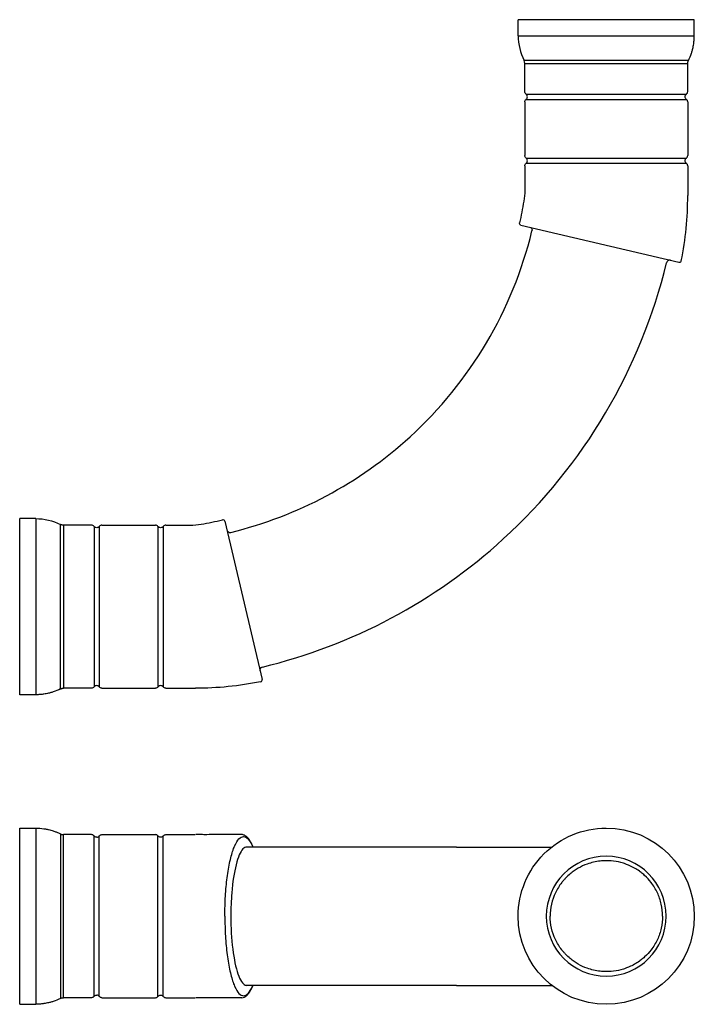
# Model space of a CAD drawing. Extents: x -91 to 14, y -14 to 140.
import ezdxf

# ---------------------------------------------------------------- set-up
doc = ezdxf.new("R2010")
doc.units = 0
doc.layers.get('0').update_dxf_attribs({"linetype": 'CONTINUOUS'})

msp = doc.modelspace()

# ---------------------------------------------------------------- linework, layer by layer
at = {"color": 2, "linetype": 'CONTINUOUS'}
for p, q in [((13.72, 139.59), (-13.72, 139.59)), ((-13.72, 137.09), (-13.72, 139.59)), ((13.72, 137.09), (13.72, 139.59)), ((-13.72, 137.09), (13.72, 137.09)), ((12.81, 133.23), (-12.81, 133.23)), ((-12.7, 132.78), (0, 132.78)), ((-12.7, 128.4), (-12.7, 132.78)), ((0, 132.78), (12.7, 132.78)), ((12.7, 128.4), (12.7, 132.78)), ((-12.5, 128), (12.5, 128)), ((-12.7, 126.78), (-12.7, 118.45)), ((-12.5, 127.19), (12.5, 127.19)), ((12.7, 126.78), (12.7, 118.45)), ((-12.7, 116.82), (-12.7, 113.02)), ((-12.5, 118.04), (12.5, 118.04)), ((-12.5, 117.23), (12.5, 117.23)), ((12.7, 116.82), (12.7, 112.2)), ((-13.3, 107.62), (11.33, 101.81)), ((-91.4, 34.48), (-91.4, 61.91)), ((-88.9, 61.91), (-91.4, 61.91)), ((-88.9, 61.91), (-88.9, 34.48)), ((-59.43, 61.49), (-53.62, 36.86)), ((-85.04, 35.38), (-85.04, 61)), ((-84.59, 60.89), (-84.59, 48.19)), ((-80.21, 60.89), (-84.59, 60.89)), ((-79.81, 60.69), (-79.81, 35.69)), ((-78.99, 60.69), (-78.99, 35.69)), ((-78.59, 60.89), (-70.26, 60.89)), ((-69.85, 60.69), (-69.85, 35.69)), ((-69.04, 60.69), (-69.04, 35.69)), ((-68.63, 60.89), (-64.83, 60.89)), ((-84.59, 48.19), (-84.59, 35.49)), ((-80.21, 35.49), (-84.59, 35.49)), ((-78.59, 35.49), (-70.26, 35.49)), ((-68.63, 35.49), (-64.01, 35.49)), ((-88.9, 34.48), (-91.4, 34.48)), ((-91.4, -13.72), (-91.4, 13.72)), ((-91.4, 13.72), (-88.9, 13.72)), ((-88.9, 13.72), (-88.9, 0)), ((-85.04, 12.81), (-85.04, 0)), ((-84.59, 0), (-84.59, 12.7)), ((-80.21, 12.7), (-84.59, 12.7)), ((-79.81, 0), (-79.81, 12.5)), ((-78.99, 0), (-78.99, 12.5)), ((-78.59, 12.7), (-70.26, 12.7)), ((-69.85, 0), (-69.85, 12.5)), ((-69.04, 0), (-69.04, 12.5)), ((-68.63, 12.7), (-64.07, 12.7)), ((-23.31, 10.77), (-56.04, 10.77)), ((-23.31, 10.77), (-8.49, 10.77)), ((-88.9, 0), (-88.9, -13.72)), ((-85.04, -0.04), (-85.04, -12.81)), ((-84.59, -12.7), (-84.59, -0.04)), ((-79.81, -12.5), (-79.81, 0)), ((-78.99, -12.5), (-78.99, 0)), ((-69.85, -12.5), (-69.85, 0)), ((-69.04, -12.5), (-69.04, 0)), ((-23.31, -10.77), (-56.04, -10.77)), ((-23.31, -10.77), (-8.49, -10.77)), ((-91.4, -13.72), (-88.9, -13.72)), ((-80.21, -12.7), (-84.59, -12.7)), ((-78.59, -12.7), (-70.26, -12.7)), ((-68.63, -12.7), (-64.07, -12.7))]:
    msp.add_line(p, q, dxfattribs=at)
at = {"color": 2, "linetype": 'CONTINUOUS', "extrusion": (0, 0, -1)}
msp.add_circle((0, 0), 9.34, dxfattribs=at)
at = {"color": 2, "linetype": 'CONTINUOUS'}
for centre, radius, start, end in [((-5.08, 137.09), 8.64, 180, 206.5254), ((-13.72, 132.78), 1.02, 360, 26.525), ((-12.8, 127.59), 0.508, 0, 53.1301), ((-12.8, 127.59), 0.508, 306.8699, 360), ((12.19, 128.4), 0.508, 306.8699, 360), ((12.19, 126.78), 0.508, 360, 53.1301), ((12.19, 118.45), 0.508, 306.8699, 360), ((-12.8, 117.63), 0.508, 0, 53.1301), ((-12.8, 117.63), 0.508, 306.8699, 360), ((12.19, 116.82), 0.508, 360, 53.1301), ((-39.27, 112.2), 51.97, 348.7308, 360), ((-73.66, 121.85), 63.91, 312.3983, 346.2801), ((-73.66, 121.85), 85.45, 312.3983, 346.3986), ((9.88, 101.64), 0.5, 76.8835, 166.4169), ((-73.66, 121.85), 63.91, 283.7199, 312.3983), ((-73.66, 121.85), 61.72, 279.8305, 282.9908), ((-59.72, 61.42), 0.3, 13.2717, 102.9945), ((-84.59, 61.91), 1.02, 243.4752, 266.9173), ((-80.21, 60.38), 0.508, 36.8699, 90), ((-78.59, 60.38), 0.508, 90, 143.1301), ((-70.26, 60.38), 0.508, 36.8699, 90), ((-68.63, 60.38), 0.508, 90, 143.1301), ((-64.83, 70.89), 10, 270, 279.8305), ((-58.62, 60.25), 0.5, 193.268, 283.7199), ((-73.66, 121.85), 85.45, 283.6014, 312.3983), ((-53.91, 36.79), 0.3, 281.2647, 13.2636), ((-84.59, 34.48), 1.02, 90, 116.5253), ((-79.4, 35.39), 0.508, 90, 143.1301), ((-79.4, 35.39), 0.508, 36.8699, 90), ((-69.44, 35.39), 0.508, 90, 143.1301), ((-69.44, 35.39), 0.508, 36.8699, 90), ((-80.21, 12.19), 0.508, 36.8615, 90.0084), ((-79.4, 12.8), 0.508, 269.9992, 323.1309), ((-70.26, 12.19), 0.508, 36.8615, 90.0084), ((-79.4, -12.8), 0.508, 36.8616, 90.0083), ((-70.26, -12.19), 0.508, 270.0065, 323.1236), ((-68.63, -12.19), 0.508, 216.8615, 270.0084)]:
    msp.add_arc(centre, radius, start, end, dxfattribs=at)
at = {"color": 2, "linetype": 'CONTINUOUS', "extrusion": (0, 0, -1)}
for centre, radius, start, end in [((12.19, 128.4), 0.508, 306.8699, 360), ((-12.8, 127.59), 0.508, 360, 53.1301), ((-12.8, 127.59), 0.508, 306.8699, 360), ((12.19, 126.78), 0.508, 360, 53.1301), ((12.19, 118.45), 0.508, 306.8699, 360), ((12.19, 116.82), 0.508, 360, 53.1301), ((-12.8, 117.63), 0.508, 360, 53.1301), ((-12.8, 117.63), 0.508, 306.8699, 360), ((22.7, 113.02), 10, 180, 189.8305), ((73.66, 121.85), 61.72, 189.8305, 192.9908), ((13.23, 107.91), 0.3, 283.2717, 12.9945), ((12.06, 106.81), 0.5, 103.268, 193.7199), ((-11.4, 102.1), 0.3, 191.2647, 283.2636), ((88.9, 53.27), 8.64, 90, 116.5254), ((84.59, 61.91), 1.02, 270, 296.525), ((79.4, 60.99), 0.508, 270, 323.1301), ((79.4, 60.99), 0.508, 216.8699, 270), ((69.44, 60.99), 0.508, 270, 323.1301), ((69.44, 60.99), 0.508, 216.8699, 270), ((53.45, 38.32), 0.5, 346.8835, 76.4169), ((80.21, 36), 0.508, 216.8699, 270), ((78.59, 36), 0.508, 270, 323.1301), ((70.26, 36), 0.508, 216.8699, 270), ((68.63, 36), 0.508, 270, 323.1301), ((64.01, 87.46), 51.97, 258.7308, 270), ((79.4, 12.8), 0.508, 269.9992, 323.1309), ((78.59, 12.19), 0.508, 36.8615, 90.0084), ((69.44, 12.8), 0.508, 269.9992, 323.1309), ((69.44, 12.8), 0.508, 216.8616, 270.0083), ((68.63, 12.19), 0.508, 36.8615, 90.0084), ((0, 0), 13.72, 359.9801, 90), ((0, 0), 13.72, 90, 179.9801), ((0, 0), 13.72, 179.9801, 180), ((0, 0), 13.72, 180, 359.9801), ((80.21, -12.19), 0.508, 216.8615, 270.0084), ((79.4, -12.8), 0.508, 36.8616, 90.0083), ((78.59, -12.19), 0.508, 270.0065, 323.1236), ((69.44, -12.8), 0.508, 36.8616, 90.0083), ((69.44, -12.8), 0.508, 89.9992, 143.1309)]:
    msp.add_arc(centre, radius, start, end, dxfattribs=at)
at = {"color": 2, "linetype": 'CONTINUOUS'}
for points, knots in [([(12.81, 133.23), (12.99, 133.6), (13.21, 134.13), (13.4, 134.76), (13.52, 135.25), (13.6, 135.66), (13.66, 136.08), (13.68, 136.33), (13.7, 136.58), (13.71, 136.84), (13.72, 137.01), (13.72, 137.09)], [0, 0, 0, 0, 1.223309, 1.721332, 1.971831, 2.728074, 2.981387, 3.23514, 3.489222, 3.743525, 3.997938, 3.997938, 3.997938, 3.997938]), ([(12.7, 132.78), (12.7, 132.84), (12.71, 132.91), (12.72, 133.01), (12.74, 133.06), (12.76, 133.12), (12.78, 133.18), (12.79, 133.22), (12.81, 133.23)], [0, 0, 0, 0, 0.1688646, 0.2273443, 0.2868109, 0.3471851, 0.4083791, 0.4702965, 0.4702965, 0.4702965, 0.4702965]), ([(-85.04, 35.38), (-85.41, 35.2), (-85.94, 34.98), (-86.57, 34.79), (-87.06, 34.67), (-87.47, 34.59), (-87.89, 34.53), (-88.14, 34.51), (-88.39, 34.49), (-88.65, 34.48), (-88.82, 34.47), (-88.9, 34.48)], [0, 0, 0, 0, 1.223309, 1.721332, 1.971831, 2.728074, 2.981387, 3.23514, 3.489222, 3.743525, 3.997938, 3.997938, 3.997938, 3.997938]), ([(-85.04, 35.38), (-84.99, 35.41), (-84.91, 35.44), (-84.82, 35.47), (-84.76, 35.48), (-84.7, 35.49), (-84.65, 35.49), (-84.61, 35.5), (-84.59, 35.49)], [0, 0, 0, 0, 0.1834856, 0.2429522, 0.3014319, 0.3588549, 0.4151603, 0.4702965, 0.4702965, 0.4702965, 0.4702965]), ([(-88.9, 13.72), (-88.48, 13.72), (-87.89, 13.67), (-87.22, 13.55), (-86.73, 13.44), (-86.33, 13.33), (-85.94, 13.19), (-85.71, 13.11), (-85.48, 13.01), (-85.26, 12.91), (-85.11, 12.85), (-85.04, 12.81)], [0, 0, 0, 0, 1.269865, 1.774748, 2.026108, 2.774631, 3.02196, 3.268044, 3.512793, 3.756119, 3.99794, 3.99794, 3.99794, 3.99794]), ([(-85.04, 12.81), (-84.99, 12.78), (-84.91, 12.75), (-84.82, 12.72), (-84.76, 12.71), (-84.7, 12.7), (-84.65, 12.7), (-84.61, 12.69), (-84.59, 12.7)], [0, 0, 0, 0, 0.1834846, 0.2429509, 0.3014303, 0.358853, 0.4151581, 0.470294, 0.470294, 0.470294, 0.470294]), ([(-56.8, 12.7), (-57.72, 12.71), (-59.52, 12.71), (-61.64, 12.69), (-63.1, 12.69), (-63.67, 12.7), (-63.94, 12.7)], [0, 0, 0, 0, 2.788516, 5.48331, 6.381112, 7.199302, 7.199302, 7.199302, 7.199302]), ([(-59.43, 0), (-59.43, 0.01), (-59.43, 0.03), (-59.43, 0.08), (-59.43, 0.11), (-59.43, 0.37), (-59.42, 0.59), (-59.4, 1.85), (-59.36, 2.88), (-59.21, 4.85), (-59.1, 5.79), (-58.84, 7.55), (-58.68, 8.37), (-58.32, 9.8), (-58.12, 10.41), (-57.69, 11.4), (-57.47, 11.77), (-57, 12.28), (-56.76, 12.4), (-56.28, 12.4), (-56.04, 12.27), (-55.58, 11.77), (-55.35, 11.39), (-55.12, 10.86), (-55.1, 10.82), (-55.08, 10.77)], [0, 0, 0, 0, 0.04152, 0.04152, 0.147124, 0.147124, 0.824885, 0.824885, 3.983877, 3.983877, 7.143005, 7.143005, 10.367576, 10.367576, 13.591997, 13.591997, 16.768406, 16.768406, 19.944682, 19.944682, 23.119446, 23.119446, 26.294346, 26.294346, 26.577661, 26.577661, 26.577661, 26.577661]), ([(-55.05, 10.77), (-55.11, 10.92), (-55.3, 11.36), (-55.59, 11.89), (-55.96, 12.34), (-56.28, 12.57), (-56.57, 12.68), (-56.73, 12.7), (-56.8, 12.7)], [12.991375, 12.991375, 12.991375, 12.991375, 13.880712, 15.710968, 16.965369, 18.40314, 19.144658, 19.858964, 19.858964, 19.858964, 19.858964]), ([(-56.04, 10.77), (-56.23, 10.77), (-56.42, 10.67), (-57.01, 10.05), (-57.38, 9.2), (-57.99, 6.82), (-58.22, 5.31), (-58.45, 2.46), (-58.5, 1.24), (-58.5, 0)], [52.067471, 52.067471, 52.067471, 52.067471, 54.688232, 54.688232, 60.157273, 60.157273, 65.626289, 65.626289, 69.412891, 69.412891, 69.412891, 69.412891]), ([(8.79, 0), (8.79, 0.62), (8.72, 1.25), (8.51, 2.18), (8.34, 2.79), (8.1, 3.37), (7.7, 4.22), (7.11, 5.18), (6.26, 6.11), (5.78, 6.52), (5.51, 6.75), (4.86, 7.25), (3.96, 7.76), (3.22, 8.05), (2.79, 8.21), (2.05, 8.44), (1.04, 8.61), (0.27, 8.64), (-0.3, 8.64), (-0.98, 8.6), (-1.98, 8.43), (-2.64, 8.23), (-3.45, 7.94), (-4.15, 7.62), (-5.01, 7.07), (-5.42, 6.76), (-5.86, 6.4), (-6.2, 6.08), (-6.63, 5.61), (-6.83, 5.37), (-7.12, 4.99), (-7.48, 4.48), (-7.78, 3.92), (-8.45, 2.5), (-8.73, 1.26), (-8.73, 0)], [0, 0, 0, 0, 1.88897, 1.88897, 2.833772, 3.778575, 3.778575, 5.680572, 7.175728, 7.58257, 7.58257, 8.241301, 10.052516, 10.662151, 10.662151, 11.437981, 12.996414, 13.742957, 13.742957, 14.736765, 15.774069, 16.811373, 16.811373, 18.35172, 19.121893, 19.892066, 19.892066, 20.839514, 21.313238, 21.786962, 21.786962, 22.731314, 23.675666, 23.675666, 27.469205, 27.469205, 27.469205, 27.469205]), ([(-59.43, 0), (-59.43, -0.01), (-59.43, -0.03), (-59.43, -0.08), (-59.43, -0.11), (-59.43, -0.37), (-59.42, -0.59), (-59.4, -1.85), (-59.36, -2.88), (-59.21, -4.85), (-59.1, -5.79), (-58.84, -7.55), (-58.68, -8.37), (-58.32, -9.8), (-58.12, -10.41), (-57.69, -11.4), (-57.47, -11.77), (-57, -12.28), (-56.76, -12.4), (-56.28, -12.4), (-56.04, -12.27), (-55.58, -11.77), (-55.35, -11.39), (-55.12, -10.86), (-55.1, -10.82), (-55.08, -10.77)], [0, 0, 0, 0, 0.04152, 0.04152, 0.147124, 0.147124, 0.824884, 0.824884, 3.983877, 3.983877, 7.143004, 7.143004, 10.367576, 10.367576, 13.591997, 13.591997, 16.768405, 16.768405, 19.944681, 19.944681, 23.119446, 23.119446, 26.294346, 26.294346, 26.577634, 26.577634, 26.577634, 26.577634]), ([(-58.5, 0), (-58.5, 0), (-58.5, 0), (-58.5, 0), (-58.5, -1.79), (-58.4, -3.54), (-58.01, -6.69), (-57.73, -8.02), (-57.05, -9.98), (-56.65, -10.58), (-56.18, -10.76), (-56.11, -10.77), (-56.03, -10.77)], [0, 0, 0, 0, 0.0000002, 0.0000002, 0.0000002, 0.1575681, 0.1575681, 0.315137, 0.315137, 0.4727117, 0.4727117, 0.5000238, 0.5000238, 0.5000238, 0.5000238]), ([(8.79, 0), (8.79, -0.62), (8.72, -1.25), (8.51, -2.18), (8.34, -2.79), (8.1, -3.37), (7.7, -4.22), (7.11, -5.18), (6.26, -6.11), (5.78, -6.52), (5.51, -6.75), (4.86, -7.25), (3.96, -7.76), (3.22, -8.05), (2.79, -8.21), (2.05, -8.44), (1.04, -8.61), (0.27, -8.64), (-0.3, -8.64), (-0.98, -8.6), (-1.98, -8.43), (-2.64, -8.23), (-3.45, -7.94), (-4.15, -7.62), (-5.01, -7.07), (-5.42, -6.76), (-5.86, -6.4), (-6.2, -6.08), (-6.63, -5.61), (-6.83, -5.37), (-7.12, -4.99), (-7.48, -4.48), (-7.78, -3.92), (-8.45, -2.5), (-8.73, -1.26), (-8.73, 0)], [0, 0, 0, 0, 1.88897, 1.88897, 2.833772, 3.778575, 3.778575, 5.680572, 7.175728, 7.58257, 7.58257, 8.241301, 10.052516, 10.662151, 10.662151, 11.437981, 12.996414, 13.742957, 13.742957, 14.736765, 15.774069, 16.811373, 16.811373, 18.35172, 19.121893, 19.892066, 19.892066, 20.839514, 21.313238, 21.786962, 21.786962, 22.731314, 23.675666, 23.675666, 27.469205, 27.469205, 27.469205, 27.469205]), ([(-56.8, -12.7), (-56.65, -12.7), (-56.35, -12.62), (-55.95, -12.33), (-55.54, -11.82), (-55.25, -11.26), (-55.08, -10.85), (-55.05, -10.77)], [0, 0, 0, 0, 1.446234, 2.861366, 4.377656, 6.427757, 6.867554, 6.867554, 6.867554, 6.867554]), ([(-85.04, -12.81), (-85.41, -12.99), (-85.94, -13.21), (-86.57, -13.4), (-87.06, -13.52), (-87.47, -13.6), (-87.89, -13.66), (-88.14, -13.68), (-88.39, -13.7), (-88.65, -13.71), (-88.82, -13.72), (-88.9, -13.72)], [0, 0, 0, 0, 1.223309, 1.721333, 1.971833, 2.728075, 2.981389, 3.235142, 3.489224, 3.743527, 3.99794, 3.99794, 3.99794, 3.99794]), ([(-85.04, -12.81), (-84.99, -12.78), (-84.91, -12.75), (-84.82, -12.72), (-84.76, -12.71), (-84.7, -12.7), (-84.65, -12.7), (-84.61, -12.69), (-84.59, -12.7)], [0, 0, 0, 0, 0.1834846, 0.2429509, 0.3014303, 0.358853, 0.4151581, 0.470294, 0.470294, 0.470294, 0.470294]), ([(-56.8, -12.7), (-57.72, -12.71), (-59.52, -12.71), (-61.64, -12.69), (-63.1, -12.69), (-63.67, -12.7), (-63.95, -12.7)], [0, 0, 0, 0, 2.788516, 5.48331, 6.381112, 7.200201, 7.200201, 7.200201, 7.200201])]:
    msp.add_open_spline(points, degree=3, knots=knots, dxfattribs=at)

doc.saveas('drawing.dxf')
